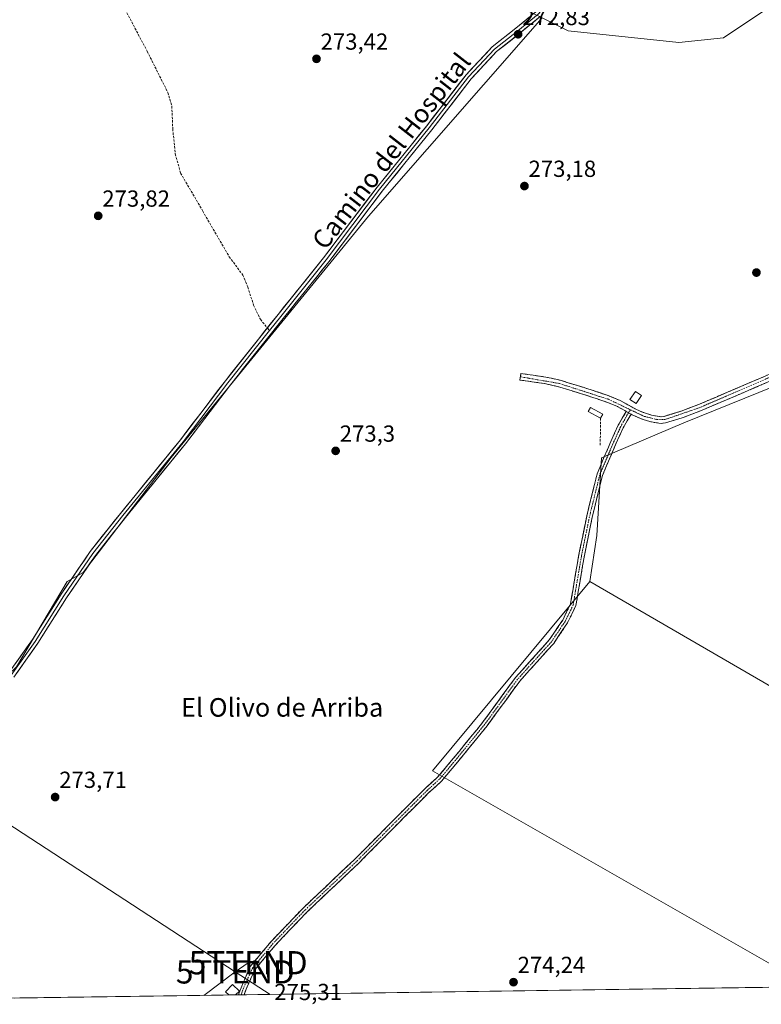
# Model space of a CAD drawing. Units: metres. Extents: x 597949 to 601434, y 4675912 to 4678274.
# Drawn here: x 600123 to 600443, y 4675939 to 4676363 of the extents above; entities that cross this region are included whole.
import ezdxf
from ezdxf.enums import TextEntityAlignment as Align

# ---------------------------------------------------------------- set-up
doc = ezdxf.new("R2010")
doc.units = ezdxf.units.M
doc.header["$MEASUREMENT"] = 0
doc.linetypes.add('TRAZO_Y_PUNTO', pattern=[1, 0.5, -0.25, 0, -0.25])
doc.linetypes.add('TRAZOSX2', pattern=[1.5, 1, -0.5])
doc.layers.get('0').update_dxf_attribs({"lineweight": 5})
for name, color, linetype, lineweight in [('Arbolado forestal CxS', 92, 'Continuous', 0), ('Camino', 19, 'TRAZOSX2', 0), ('Camino Cxs', 19, 'Continuous', 0), ('Camino eje', 19, 'TRAZO_Y_PUNTO', 0), ('Carátula', 7, 'Continuous', 5), ('Cultivos herbáceos CxS', 92, 'Continuous', 0), ('Cultivos leñosos CxS', 92, 'Continuous', 0), ('Edificación ligera', 1, 'Continuous', 0), ('Edificación ligera Cxs', 1, 'Continuous', 0), ('Layer 0', 7, 'Continuous', 0), ('Municipio CxS', 142, 'Continuous', 0), ('Muro lineal', 1, 'TRAZOSX2', 13), ('Punto de cota en terreno', 7, 'Continuous', 0), ('Rótulo de punto de cota en terreno', 19, 'Continuous', 0), ('Senda', 19, 'TRAZOSX2', 0), ('Tendido', 6, 'Continuous', 0), ('Texto cartográfico', 19, 'Continuous', 0), ('Torre de tendido puntual', 7, 'Continuous', 0)]:
    doc.layers.add(name, color=color, linetype=linetype, lineweight=lineweight)
doc.styles.add('Arial', font='txt', dxfattribs={"height": 0.2})

# ---------------------------------------------------------------- blocks, each defined once
blk = doc.blocks.new('*U151')
at = {"layer": 'Cultivos herbáceos CxS', "color": 92, "linetype": 'Continuous', "lineweight": 0}
for points in [[(600121.67, 4676084.46, 273.7), (600143.5, 4676121.18, 273.92), (600150.44, 4676125.15, 273.84), (600188.36, 4676174.63, 273.52), (600273.4, 4676278.58, 273.3), (600348.19, 4676363.94, 273.48), (600359.38, 4676358.42, 273.1), (600407.06, 4676353.32, 273.06), (600426.24, 4676355.43, 273.23), (600444.1, 4676367.34, 273.03), (600489.62, 4676402.64, 272.99), (600537.21, 4676455.32, 272.78), (600552.32, 4676466.71, 272.28), (600574.06, 4676480.49, 272.29), (600597.48, 4676483.99, 272.09), (600600.14, 4676483.93, 272.07), (600614.59, 4676468.98, 272.34), (600640.37, 4676457.2, 272.55), (600678.67, 4676439.52, 272.2), (600712.55, 4676427, 271.94), (600752.32, 4676412.27, 272.78), (600783.25, 4676390.91, 271.57)], [(600775.58, 4675951.13, 271.57), (600716.57, 4675950.29, 272.66), (600680.7, 4676011.93, 272.84), (600623.27, 4676116.31, 273.29), (600621.17, 4676120.12, 273.31), (600615.12, 4676118.01, 273.26), (600588.44, 4676119.13, 273.13), (600587.67, 4676118.94, 273.19), (600572.56, 4676115.16, 273.36), (600554.71, 4676118.13, 273.45), (600540.68, 4676131.6, 273.42), (600529.03, 4676148.58, 273.51), (600508.16, 4676192.12, 273.51), (600502.71, 4676208.35, 273.43), (600497.26, 4676224.56, 273.37), (600480.53, 4676218.42, 273.46), (600409.14, 4676189.56, 273.42), (600373.77, 4676174.5, 274.28), (600371.67, 4676141.03, 273.48), (600368.7, 4676121.18, 273.57), (600300.98, 4676039.7, 274.85), (600463.72, 4675946.71, 274.32), (600102.23, 4675941.58, 276.5)]]:
    blk.add_polyline3d(points, dxfattribs=at)
blk = doc.blocks.new('*U155')
at = {"layer": 'Cultivos leñosos CxS', "color": 92, "linetype": 'Continuous', "lineweight": 0}
blk.add_polyline3d([(600463.72, 4675946.71, 274.32), (600300.98, 4676039.7, 274.85), (600368.7, 4676121.18, 273.57), (600462.13, 4676067.09, 274.23), (600574, 4676007.6, 274.09), (600639.05, 4675978.1, 273.2), (600615.38, 4675954.41, 273.85), (600608.11, 4675948.76, 273.68), (600463.72, 4675946.71, 274.32)], close=True, dxfattribs=at)
blk = doc.blocks.new('*U163')
at = {"layer": 'Cultivos herbáceos CxS', "color": 92, "linetype": 'Continuous', "lineweight": 0}
for points in [[(600368.7, 4676121.18, 273.57), (600300.98, 4676039.7, 274.85), (600463.72, 4675946.71, 274.32)], [(600615.38, 4675954.41, 273.85), (600608.11, 4675948.76, 273.68)]]:
    blk.add_polyline3d(points, dxfattribs=at)
blk = doc.blocks.new('*U173')
at = {"layer": 'Cultivos leñosos CxS', "color": 92, "linetype": 'Continuous', "lineweight": 0}
for points in [[(600368.7, 4676121.18, 273.57), (600300.98, 4676039.7, 274.85), (600463.72, 4675946.71, 274.32)], [(600615.38, 4675954.41, 273.85), (600608.11, 4675948.76, 273.68)]]:
    blk.add_polyline3d(points, dxfattribs=at)
blk = doc.blocks.new('5PATER')
at = {"layer": 'Carátula', "linetype": 'Continuous', "lineweight": 5}
h = blk.add_hatch(color=250, dxfattribs=at)
edge = h.paths.add_edge_path()
edge.add_ellipse((0, 0.01), major_axis=(-1.33, -1.34), ratio=0.999422, start_angle=0, end_angle=360)
blk = doc.blocks.new('5TTEND')
blk.add_text('5TTEND', height=10).set_placement((0, 0), align=Align.MIDDLE_CENTER)

msp = doc.modelspace()

# ---------------------------------------------------------------- linework, layer by layer
at = {"layer": 'Arbolado forestal CxS', "color": 92, "linetype": 'Continuous', "lineweight": 0}
for points in [[(600783.25, 4676390.91, 271.57), (600752.32, 4676412.27, 272.78), (600712.55, 4676427, 271.94), (600678.67, 4676439.52, 272.2), (600640.37, 4676457.2, 272.55), (600614.59, 4676468.98, 272.34), (600600.14, 4676483.93, 272.07), (600597.48, 4676483.99, 272.09), (600574.06, 4676480.49, 272.29), (600552.32, 4676466.71, 272.28), (600537.21, 4676455.32, 272.78), (600489.62, 4676402.64, 272.99), (600444.1, 4676367.34, 273.03), (600426.24, 4676355.43, 273.23), (600407.06, 4676353.32, 273.06), (600407.06, 4676353.32, 273.06), (600359.38, 4676358.42, 273.1), (600348.19, 4676363.94, 273.48), (600328.07, 4676373.88, 273.23), (600306.93, 4676388.21, 273.11), (600178.48, 4676453.36, 273.81), (600113, 4676470.23, 274.39)], [(600348.19, 4676363.94, 273.48), (600359.38, 4676358.42, 273.1), (600407.06, 4676353.32, 273.06), (600426.24, 4676355.43, 273.23), (600444.1, 4676367.34, 273.03), (600489.62, 4676402.64, 272.99), (600537.21, 4676455.32, 272.78), (600552.32, 4676466.71, 272.28), (600574.06, 4676480.49, 272.29), (600597.48, 4676483.99, 272.09), (600600.14, 4676483.93, 272.07), (600614.59, 4676468.98, 272.34), (600640.37, 4676457.2, 272.55), (600678.67, 4676439.52, 272.2), (600712.55, 4676427, 271.94), (600752.32, 4676412.27, 272.78), (600783.25, 4676390.91, 271.57), (600806.08, 4676371.76, 271.57), (600817.17, 4676371.43, 272.46)]]:
    msp.add_polyline3d(points, dxfattribs=at)
at = {"layer": 'Camino', "color": 19, "linetype": 'TRAZOSX2', "lineweight": 0}
for points in [[(600338.78, 4676209.4), (600338.98, 4676210.81), (600344.29, 4676210.06), (600349.72, 4676209.29), (600355.94, 4676207.88), (600361.95, 4676206.04), (600367.38, 4676204.36), (600372.81, 4676202.59), (600377.27, 4676201.02), (600381.79, 4676199.21), (600385.15, 4676197.35), (600388.18, 4676195.58), (600390.36, 4676194.58), (600392.63, 4676193.69), (600395.22, 4676192.91), (600397.83, 4676192.37), (600399.37, 4676192.21), (600400.76, 4676192.36), (600408.03, 4676194.55), (600415.3, 4676197.35), (600433.99, 4676205.3), (600452.66, 4676213.31)], [(600384.39, 4676194.48), (600383.73, 4676194.87), (600380.56, 4676196.62), (600376.26, 4676198.35), (600371.89, 4676199.89), (600366.51, 4676201.63), (600361.11, 4676203.31), (600355.21, 4676205.12), (600349.21, 4676206.48), (600338.58, 4676207.98), (600338.78, 4676209.4)], [(600453.81, 4676210.7), (600435.11, 4676202.68), (600416.37, 4676194.7), (600408.95, 4676191.85), (600401.33, 4676189.55), (600399.37, 4676189.34), (600397.4, 4676189.55), (600394.52, 4676190.14), (600391.7, 4676190.99), (600389.25, 4676191.95), (600386.95, 4676192.99), (600386.47, 4676193.28)], [(600217.3, 4675943.21), (600218.06, 4675945.23), (600222.42, 4675955.46), (600231.44, 4675966.25), (600245.15, 4675980.59), (600267.22, 4676001.4), (600287.21, 4676021.55), (600297.87, 4676032.2), (600303.07, 4676036.93), (600309.84, 4676044.96), (600322.51, 4676060.49), (600336.66, 4676079.88), (600351.25, 4676096.05), (600357.03, 4676104.64), (600360.41, 4676111.55), (600361.33, 4676117.26), (600363.88, 4676132.2), (600367.38, 4676149.39), (600371.85, 4676167.61), (600377.77, 4676181.52), (600380.97, 4676188.57), (600384.39, 4676194.48)], [(600386.47, 4676193.28), (600383.11, 4676187.47), (600379.96, 4676180.55), (600374.13, 4676166.85), (600369.72, 4676148.87), (600366.23, 4676131.76), (600363.7, 4676116.86), (600362.72, 4676110.82), (600359.11, 4676103.44), (600353.14, 4676094.57), (600338.52, 4676078.36), (600324.41, 4676059.02), (600311.69, 4676043.43), (600304.8, 4676035.26), (600299.51, 4676030.45), (600288.91, 4676019.85), (600268.9, 4675999.68), (600246.84, 4675978.89), (600233.23, 4675964.65), (600224.47, 4675954.17), (600220.6, 4675945.64), (600219.76, 4675943.24)], [(600218.48, 4675943.23), (600217.3, 4675943.21)], [(600219.76, 4675943.24), (600218.48, 4675943.23)]]:
    msp.add_lwpolyline(points, dxfattribs=at)
at = {"layer": 'Camino Cxs', "color": 19, "linetype": 'Continuous', "lineweight": 0}
msp.add_lwpolyline([(600384.39, 4676194.48), (600386.47, 4676193.28)], dxfattribs=at)
msp.add_lwpolyline([(600384.39, 4676194.48), (600386.47, 4676193.28)], dxfattribs=at)
msp.add_polyline3d([(600446.33, 4676207.49, 273.84), (600442.59, 4676205.89, 273.76), (600438.85, 4676204.28, 273.67), (600435.11, 4676202.68, 273.8), (600431.36, 4676201.08, 273.89), (600427.61, 4676199.49, 273.76), (600423.87, 4676197.89, 273.86), (600420.12, 4676196.3, 273.87), (600416.37, 4676194.7, 273.76), (600412.66, 4676193.28, 273.87), (600408.95, 4676191.85, 273.93), (600405.14, 4676190.7, 273.89), (600401.33, 4676189.55, 273.85), (600399.37, 4676189.34, 273.96), (600397.4, 4676189.55, 274.07), (600394.52, 4676190.14, 274.19), (600391.7, 4676190.99, 274.27), (600389.25, 4676191.95, 274.27), (600386.95, 4676192.99, 274.29), (600386.47, 4676193.28, 274.3), (600384.39, 4676194.48, 274.36), (600383.73, 4676194.87, 274.38), (600380.56, 4676196.62, 274.46), (600376.26, 4676198.35, 274.17), (600371.89, 4676199.89, 273.82), (600369.2, 4676200.76, 273.77), (600366.51, 4676201.63, 273.76), (600363.81, 4676202.47, 273.79), (600361.11, 4676203.31, 273.77), (600358.16, 4676204.22, 273.66), (600355.21, 4676205.12, 273.65), (600352.21, 4676205.8, 273.68), (600349.21, 4676206.48, 273.66), (600345.67, 4676206.98, 273.62), (600342.12, 4676207.48, 273.59), (600338.58, 4676207.98, 273.49), (600338.98, 4676210.81, 273.58), (600341.64, 4676210.44, 273.79), (600344.29, 4676210.06, 273.83), (600347.01, 4676209.68, 273.86), (600349.72, 4676209.29, 273.87), (600352.83, 4676208.59, 273.89), (600355.94, 4676207.88, 273.93), (600358.95, 4676206.96, 273.96), (600361.95, 4676206.04, 274.01), (600364.67, 4676205.2, 274.01), (600367.38, 4676204.36, 274.05), (600370.1, 4676203.48, 274.11), (600372.81, 4676202.59, 274.11), (600377.27, 4676201.02, 274.25), (600381.79, 4676199.21, 274.54), (600385.15, 4676197.35, 274.28), (600388.18, 4676195.58, 274.19), (600390.36, 4676194.58, 274.19), (600392.63, 4676193.69, 274.19), (600395.22, 4676192.91, 274.14), (600397.83, 4676192.37, 274.1), (600399.37, 4676192.21, 274.07), (600400.76, 4676192.36, 274.06), (600404.4, 4676193.46, 274.18), (600408.03, 4676194.55, 274.09), (600411.67, 4676195.95, 273.94), (600415.3, 4676197.35, 274.01), (600419.04, 4676198.94, 274.11), (600422.78, 4676200.53, 273.98), (600426.51, 4676202.12, 273.92), (600430.25, 4676203.71, 274.06), (600433.99, 4676205.3, 273.89), (600437.72, 4676206.9, 273.84), (600441.46, 4676208.5, 274.09), (600445.19, 4676210.11, 273.93)], dxfattribs=at)
msp.add_polyline3d([(600386.47, 4676193.28, 274.3), (600384.79, 4676190.37, 274.29), (600383.11, 4676187.47, 274.22), (600381.54, 4676184.01, 274.28), (600379.96, 4676180.55, 274.44), (600378.02, 4676175.98, 274.31), (600376.08, 4676171.42, 274.14), (600374.13, 4676166.85, 273.99), (600373.03, 4676162.35, 273.91), (600371.93, 4676157.86, 273.71), (600370.82, 4676153.36, 273.6), (600369.72, 4676148.87, 273.94), (600368.85, 4676144.59, 274.05), (600367.98, 4676140.31, 274.06), (600367.11, 4676136.04, 274.01), (600366.23, 4676131.76, 273.89), (600365.6, 4676128.04, 273.83), (600364.97, 4676124.31, 273.82), (600364.33, 4676120.59, 274.17), (600363.7, 4676116.86, 274.39), (600363.21, 4676113.84, 274.39), (600362.72, 4676110.82, 274.34), (600360.92, 4676107.13, 274.33), (600359.11, 4676103.44, 274.41), (600357.12, 4676100.49, 274.36), (600355.13, 4676097.53, 274.3), (600353.14, 4676094.57, 274.28), (600350.22, 4676091.33, 274.31), (600347.3, 4676088.09, 274.28), (600344.37, 4676084.85, 274.33), (600341.45, 4676081.6, 274.33), (600338.52, 4676078.36, 274.37), (600335.7, 4676074.49, 274.29), (600332.88, 4676070.62, 274.34), (600330.06, 4676066.76, 274.35), (600327.23, 4676062.89, 274.32), (600324.41, 4676059.02, 274.25), (600321.87, 4676055.9, 274.24), (600319.32, 4676052.78, 274.29), (600316.78, 4676049.66, 274.25), (600314.23, 4676046.55, 274.31), (600311.69, 4676043.43, 274.24), (600309.39, 4676040.71, 274.4), (600307.1, 4676037.99, 274.52), (600304.8, 4676035.26, 274.69), (600302.15, 4676032.86, 274.77), (600299.51, 4676030.45, 274.61), (600295.97, 4676026.92, 274.46), (600292.44, 4676023.38, 274.43), (600288.91, 4676019.85, 274.47), (600285.58, 4676016.49, 274.46), (600282.24, 4676013.13, 274.48), (600278.9, 4676009.77, 274.5), (600275.57, 4676006.4, 274.45), (600272.23, 4676003.04, 274.47), (600268.9, 4675999.68, 274.53), (600265.74, 4675996.71, 274.52), (600262.59, 4675993.74, 274.48), (600259.44, 4675990.77, 274.51), (600256.29, 4675987.8, 274.44), (600253.14, 4675984.83, 274.48), (600249.99, 4675981.86, 274.47), (600246.84, 4675978.89, 274.46), (600243.44, 4675975.33, 274.49), (600240.04, 4675971.77, 274.44), (600236.64, 4675968.21, 274.41), (600233.23, 4675964.65, 274.47), (600230.31, 4675961.16, 274.47), (600227.39, 4675957.67, 274.41), (600224.47, 4675954.17, 274.4), (600222.54, 4675949.91, 274.55), (600220.6, 4675945.64, 274.72), (600219.76, 4675943.24, 274.68), (600217.3, 4675943.21, 274.76), (600218.06, 4675945.23, 274.79), (600219.51, 4675948.64, 274.75), (600220.97, 4675952.05, 274.57), (600222.42, 4675955.46, 274.47), (600225.43, 4675959.06, 274.48), (600228.44, 4675962.66, 274.66), (600231.44, 4675966.25, 274.59), (600234.87, 4675969.84, 274.46), (600238.3, 4675973.42, 274.52), (600241.72, 4675977.01, 274.65), (600245.15, 4675980.59, 274.51), (600248.3, 4675983.57, 274.6), (600251.45, 4675986.54, 274.66), (600254.61, 4675989.51, 274.57), (600257.76, 4675992.48, 274.74), (600260.91, 4675995.45, 274.65), (600264.07, 4675998.43, 274.72), (600267.22, 4676001.4, 274.8), (600270.55, 4676004.76, 274.58), (600273.88, 4676008.11, 274.54), (600277.22, 4676011.47, 274.72), (600280.55, 4676014.83, 274.57), (600283.88, 4676018.19, 274.57), (600287.21, 4676021.55, 274.62), (600289.88, 4676024.21, 274.53), (600292.54, 4676026.88, 274.55), (600295.2, 4676029.54, 274.56), (600297.87, 4676032.2, 274.81), (600300.47, 4676034.57, 274.81), (600303.07, 4676036.93, 274.74), (600305.33, 4676039.61, 274.62), (600307.58, 4676042.28, 274.6), (600309.84, 4676044.96, 274.44), (600312.37, 4676048.07, 274.5), (600314.91, 4676051.17, 274.39), (600317.44, 4676054.28, 274.44), (600319.98, 4676057.38, 274.4), (600322.51, 4676060.49, 274.42), (600325.34, 4676064.36, 274.45), (600328.17, 4676068.24, 274.54), (600331, 4676072.12, 274.41), (600333.83, 4676076, 274.34), (600336.66, 4676079.88, 274.43), (600339.58, 4676083.11, 274.35), (600342.49, 4676086.35, 274.49), (600345.41, 4676089.58, 274.43), (600348.33, 4676092.82, 274.53), (600351.25, 4676096.05, 274.42), (600353.17, 4676098.92, 274.46), (600355.1, 4676101.78, 274.47), (600357.03, 4676104.64, 274.6), (600358.72, 4676108.1, 274.52), (600360.41, 4676111.55, 274.4), (600360.87, 4676114.41, 274.44), (600361.33, 4676117.26, 274.56), (600361.97, 4676120.99, 274.53), (600362.6, 4676124.73, 274.28), (600363.24, 4676128.47, 274.06), (600363.88, 4676132.2, 273.86), (600364.75, 4676136.5, 273.93), (600365.63, 4676140.8, 274.06), (600366.5, 4676145.09, 274.15), (600367.38, 4676149.39, 273.98), (600368.49, 4676153.95, 273.77), (600369.61, 4676158.5, 273.87), (600370.73, 4676163.05, 274.13), (600371.85, 4676167.61, 274.43), (600373.33, 4676171.09, 274.39), (600374.81, 4676174.56, 274.45), (600376.29, 4676178.04, 274.61), (600377.77, 4676181.52, 274.57), (600379.37, 4676185.05, 274.41), (600380.97, 4676188.57, 274.25), (600382.68, 4676191.53, 274.33), (600384.39, 4676194.48, 274.35), (600386.47, 4676193.28, 274.3)], close=True, dxfattribs=at)
at = {"layer": 'Camino eje', "color": 19, "linetype": 'TRAZO_Y_PUNTO', "lineweight": 0}
for points in [[(600386.19, 4676195.19), (600392.17, 4676192.34), (600397.62, 4676190.96), (600401.05, 4676190.96), (600415.84, 4676196.03), (600491.48, 4676228.71), (600548.29, 4676248.59), (600595.5, 4676266.96), (600612.9, 4676270.49), (600633.44, 4676277.45), (600656.29, 4676283.43), (600677.04, 4676290.28), (600692.11, 4676294.51), (600705.6, 4676296.26), (600714.49, 4676295.62), (600718.46, 4676293.88), (600723.53, 4676290.73)], [(600338.78, 4676209.4), (600355.58, 4676206.5), (600376.77, 4676199.69), (600386.19, 4676195.19)], [(600386.19, 4676195.19), (600385.34, 4676193.93)], [(600385.34, 4676193.93), (600382.04, 4676188.02), (600378.87, 4676181.04), (600372.99, 4676167.23), (600368.55, 4676149.13), (600365.05, 4676131.98), (600362.51, 4676117.06), (600361.56, 4676111.19), (600358.07, 4676104.04), (600352.2, 4676095.31), (600337.59, 4676079.12), (600323.46, 4676059.75), (600310.76, 4676044.19), (600303.94, 4676036.1), (600298.7, 4676031.34), (600288.06, 4676020.7), (600268.06, 4676000.54), (600245.99, 4675979.74), (600232.34, 4675965.45), (600223.45, 4675954.82), (600219.48, 4675946.09), (600218.48, 4675943.23)]]:
    msp.add_lwpolyline(points, dxfattribs=at)
at = {"layer": 'Cultivos herbáceos CxS', "color": 92, "linetype": 'Continuous', "lineweight": 0}
for points in [[(599836.09, 4676563.9, 275.66), (599842.73, 4676542.15, 274.9), (599862.3, 4676506.19, 274.18), (599860.35, 4676484.89, 274.15), (599873.57, 4676463.2, 274), (599919.62, 4676386.98, 274.74), (599979.39, 4676271.49, 274.2), (600019.74, 4676200.25, 274.16), (600078.27, 4676096.03, 273.98), (600099.85, 4676063.61, 274), (600121.67, 4676084.46, 273.7), (600143.5, 4676121.18, 273.92), (600150.44, 4676125.15, 273.84), (600188.36, 4676174.63, 273.52), (600273.4, 4676278.58, 273.3), (600348.19, 4676363.94, 273.48)], [(599836.09, 4676563.9, 275.66), (599842.73, 4676542.15, 274.9), (599862.3, 4676506.19, 274.18), (599860.35, 4676484.89, 274.15), (599873.57, 4676463.2, 274), (599919.62, 4676386.98, 274.74), (599979.39, 4676271.49, 274.2), (600019.74, 4676200.25, 274.16), (600078.27, 4676096.03, 273.98), (600099.85, 4676063.61, 274), (600121.67, 4676084.46, 273.7), (600143.5, 4676121.18, 273.92), (600150.44, 4676125.15, 273.84), (600188.36, 4676174.63, 273.52), (600273.4, 4676278.58, 273.3), (600348.19, 4676363.94, 273.48)], [(600348.19, 4676363.94, 273.48), (600359.38, 4676358.42, 273.1), (600407.06, 4676353.32, 273.06), (600426.24, 4676355.43, 273.23), (600444.1, 4676367.34, 273.03), (600489.62, 4676402.64, 272.99), (600537.21, 4676455.32, 272.78), (600552.32, 4676466.71, 272.28), (600574.06, 4676480.49, 272.29), (600597.48, 4676483.99, 272.09), (600600.14, 4676483.93, 272.07), (600614.59, 4676468.98, 272.34), (600640.37, 4676457.2, 272.55), (600678.67, 4676439.52, 272.2), (600712.55, 4676427, 271.94), (600752.32, 4676412.27, 272.78), (600783.25, 4676390.91, 271.57), (600806.08, 4676371.76, 271.57), (600817.17, 4676371.43, 272.46)], [(600113, 4676470.23, 274.39), (600178.48, 4676453.36, 273.81), (600306.93, 4676388.21, 273.11), (600328.07, 4676373.88, 273.23), (600348.19, 4676363.94, 273.48), (600273.4, 4676278.58, 273.3), (600188.36, 4676174.63, 273.52), (600150.44, 4676125.15, 273.84), (600143.5, 4676121.18, 273.92), (600121.67, 4676084.46, 273.7)], [(600716.57, 4675950.29, 272.66), (600680.7, 4676011.93, 272.84), (600623.27, 4676116.31, 273.29), (600621.17, 4676120.12, 273.31), (600615.12, 4676118.01, 273.26), (600588.44, 4676119.13, 273.13), (600587.67, 4676118.94, 273.19), (600572.56, 4676115.16, 273.36), (600554.71, 4676118.13, 273.45), (600540.68, 4676131.6, 273.42), (600529.03, 4676148.58, 273.51), (600508.16, 4676192.12, 273.51), (600502.71, 4676208.35, 273.43), (600497.26, 4676224.56, 273.37), (600480.53, 4676218.42, 273.46), (600409.14, 4676189.56, 273.42), (600373.77, 4676174.5, 274.28), (600371.67, 4676141.03, 273.48), (600368.7, 4676121.18, 273.57)], [(600463.72, 4675946.71, 274.32), (600102.23, 4675941.58, 276.5)]]:
    msp.add_polyline3d(points, dxfattribs=at)
at = {"layer": 'Cultivos leñosos CxS', "color": 92, "linetype": 'Continuous', "lineweight": 0}
for points in [[(600716.57, 4675950.29, 272.66), (600680.7, 4676011.93, 272.84), (600623.27, 4676116.31, 273.29), (600621.17, 4676120.12, 273.31), (600615.12, 4676118.01, 273.26), (600588.44, 4676119.13, 273.13), (600587.67, 4676118.94, 273.19), (600572.56, 4676115.16, 273.36), (600554.71, 4676118.13, 273.45), (600540.68, 4676131.6, 273.42), (600529.03, 4676148.58, 273.51), (600508.16, 4676192.12, 273.51), (600502.71, 4676208.35, 273.43), (600497.26, 4676224.56, 273.37), (600480.53, 4676218.42, 273.46), (600409.14, 4676189.56, 273.42), (600373.77, 4676174.5, 274.28), (600371.67, 4676141.03, 273.48), (600368.7, 4676121.18, 273.57)], [(600462.13, 4676067.09, 274.23), (600368.7, 4676121.18, 273.57), (600371.67, 4676141.03, 273.48), (600373.77, 4676174.5, 274.28), (600409.14, 4676189.56, 273.42), (600480.53, 4676218.42, 273.46)], [(600368.7, 4676121.18, 273.57), (600462.13, 4676067.09, 274.23), (600574, 4676007.6, 274.09), (600639.05, 4675978.1, 273.2), (600615.38, 4675954.41, 273.85)], [(600368.7, 4676121.18, 273.57), (600462.13, 4676067.09, 274.23), (600574, 4676007.6, 274.09), (600639.05, 4675978.1, 273.2), (600615.38, 4675954.41, 273.85)]]:
    msp.add_polyline3d(points, dxfattribs=at)
at = {"layer": 'Edificación ligera', "color": 1, "linetype": 'Continuous', "lineweight": 0}
for points in [[(600390.99, 4676201.29, 273.97), (600388.6, 4676197.84, 274.09), (600386, 4676199.64, 274.15), (600388.39, 4676203.09, 274), (600390.99, 4676201.29, 273.97)], [(600374.32, 4676193.26, 273.65), (600373.35, 4676191.5, 273.7), (600368.04, 4676194.42, 273.47), (600369.01, 4676196.18, 273.49), (600374.32, 4676193.26, 273.65)], [(600213.18, 4675943.15, 274.86), (600211.67, 4675944.55, 274.89), (600214.73, 4675947.65, 274.85), (600217.83, 4675944.75, 274.78), (600216.1, 4675943.19, 274.79)], [(600216.1, 4675943.19, 274.79), (600213.18, 4675943.15, 274.86)]]:
    msp.add_polyline3d(points, dxfattribs=at)
at = {"layer": 'Edificación ligera Cxs', "color": 1, "linetype": 'Continuous', "lineweight": 0}
for points in [[(600390.99, 4676201.29, 273.97), (600388.6, 4676197.84, 274.09), (600386, 4676199.64, 274.15), (600388.39, 4676203.09, 274), (600390.99, 4676201.29, 273.97)], [(600374.32, 4676193.26, 273.65), (600373.35, 4676191.5, 273.7), (600368.04, 4676194.42, 273.47), (600369.01, 4676196.18, 273.49), (600374.32, 4676193.26, 273.65)], [(600216.1, 4675943.19, 274.79), (600213.18, 4675943.15, 274.86), (600211.67, 4675944.55, 274.89), (600214.73, 4675947.65, 274.85), (600217.83, 4675944.75, 274.78), (600216.1, 4675943.19, 274.79)]]:
    msp.add_polyline3d(points, close=True, dxfattribs=at)
at = {"layer": 'Layer 0', "linetype": 'Continuous', "lineweight": 0}
for points in [[(600229.77, 4676230.44), (600234.42, 4676236.28), (600253.99, 4676260.6), (600277.01, 4676291.03), (600298.45, 4676317.5), (600315.41, 4676339.5), (600326.64, 4676351.53), (600336.77, 4676359.52), (600345.4, 4676366.59), (600350.79, 4676372.75), (600358.05, 4676385.19), (600363.29, 4676402.22), (600364.01, 4676404.81)], [(600365.54, 4676405.09), (600364.63, 4676401.82), (600359.34, 4676384.63), (600351.93, 4676371.93), (600346.38, 4676365.58), (600337.64, 4676358.43), (600327.59, 4676350.49), (600316.48, 4676338.59), (600299.54, 4676316.63), (600278.11, 4676290.17), (600255.09, 4676259.74), (600235.52, 4676235.4), (600230.68, 4676229.33)], [(600347.35, 4676364.57), (600338.52, 4676357.34), (600328.54, 4676349.46), (600317.55, 4676337.68), (600300.64, 4676315.76), (600279.22, 4676289.31), (600256.2, 4676258.88), (600236.61, 4676234.53), (600213.87, 4676205.97), (600194.55, 4676180.56), (600168.61, 4676148.8), (600155.68, 4676132.44), (600143.29, 4676114.25), (600130.84, 4676094.65), (600120.47, 4676080.02)], [(600112.95, 4676075.61), (600118.26, 4676081.75), (600128.52, 4676096.22), (600140.95, 4676115.78), (600153.42, 4676134.1), (600166.43, 4676150.55), (600192.35, 4676182.29), (600211.66, 4676207.69), (600229.77, 4676230.44)], [(600230.68, 4676229.33), (600212.76, 4676206.83), (600193.45, 4676181.43), (600167.52, 4676149.68), (600154.55, 4676133.27), (600142.12, 4676115.01), (600129.68, 4676095.44), (600119.36, 4676080.88), (600113.68, 4676074.32)]]:
    msp.add_lwpolyline(points, dxfattribs=at)
for points in [[(600347.35, 4676364.57, 272.9), (600344.41, 4676362.16, 272.75), (600341.47, 4676359.75, 272.71), (600338.52, 4676357.34, 272.84), (600335.19, 4676354.71, 272.99), (600331.87, 4676352.09, 273.05), (600328.54, 4676349.46, 273.17), (600325.79, 4676346.52, 273.22), (600323.04, 4676343.57, 273.29), (600320.3, 4676340.63, 273.28), (600317.55, 4676337.68, 273.32), (600314.73, 4676334.03, 273.32), (600311.91, 4676330.37, 273.34), (600309.09, 4676326.72, 273.33), (600306.28, 4676323.07, 273.38), (600303.46, 4676319.41, 273.34), (600300.64, 4676315.76, 273.36), (600297.58, 4676311.98, 273.41), (600294.52, 4676308.2, 273.44), (600291.46, 4676304.42, 273.51), (600288.4, 4676300.64, 273.45), (600285.34, 4676296.86, 273.46), (600282.28, 4676293.09, 273.52), (600279.22, 4676289.31, 273.47), (600276.34, 4676285.5, 273.54), (600273.46, 4676281.7, 273.49), (600270.58, 4676277.9, 273.53), (600267.71, 4676274.09, 273.49), (600264.83, 4676270.29, 273.46), (600261.95, 4676266.49, 273.44), (600259.08, 4676262.68, 273.44), (600256.2, 4676258.88, 273.52), (600253.4, 4676255.4, 273.48), (600250.6, 4676251.92, 273.5), (600247.8, 4676248.44, 273.52), (600245, 4676244.96, 273.48), (600242.21, 4676241.48, 273.51), (600239.41, 4676238.01, 273.49), (600236.61, 4676234.53, 273.59), (600233.77, 4676230.96, 273.53), (600230.92, 4676227.39, 273.57), (600228.08, 4676223.82, 273.56), (600225.24, 4676220.25, 273.58), (600222.39, 4676216.68, 273.58), (600219.55, 4676213.11, 273.55), (600216.71, 4676209.54, 273.63), (600213.87, 4676205.97, 273.62), (600211.11, 4676202.34, 273.66), (600208.35, 4676198.71, 273.62), (600205.59, 4676195.08, 273.61), (600202.83, 4676191.45, 273.62), (600200.07, 4676187.82, 273.57), (600197.31, 4676184.19, 273.64), (600194.55, 4676180.56, 273.59), (600191.66, 4676177.03, 273.65), (600188.78, 4676173.5, 273.62), (600185.9, 4676169.97, 273.64), (600183.02, 4676166.44, 273.68), (600180.14, 4676162.91, 273.69), (600177.25, 4676159.39, 273.71), (600174.37, 4676155.86, 273.67), (600171.49, 4676152.33, 273.72), (600168.61, 4676148.8, 273.74), (600166.02, 4676145.53, 273.76), (600163.44, 4676142.26, 273.75), (600160.85, 4676138.98, 273.8), (600158.27, 4676135.71, 273.77), (600155.68, 4676132.44, 273.83), (600153.2, 4676128.8, 273.82), (600150.72, 4676125.16, 273.88), (600148.24, 4676121.52, 273.89), (600145.77, 4676117.88, 273.86), (600143.29, 4676114.25, 273.8), (600140.8, 4676110.33, 273.77), (600138.31, 4676106.41, 273.76), (600135.82, 4676102.49, 273.76), (600133.33, 4676098.57, 273.74), (600130.84, 4676094.65, 273.73), (600128.25, 4676091, 273.77), (600125.66, 4676087.34, 273.78), (600123.06, 4676083.68, 273.79), (600120.47, 4676080.02, 273.75)], [(600120.82, 4676085.37, 273.88), (600123.39, 4676088.98, 273.87), (600125.95, 4676092.6, 273.87), (600128.52, 4676096.22, 273.79), (600131, 4676100.13, 273.85), (600133.49, 4676104.04, 273.85), (600135.98, 4676107.96, 273.87), (600138.46, 4676111.87, 273.88), (600140.95, 4676115.78, 273.95), (600143.44, 4676119.45, 273.99), (600145.94, 4676123.11, 273.98), (600148.43, 4676126.77, 273.98), (600150.93, 4676130.44, 274), (600153.42, 4676134.1, 274.01), (600156.02, 4676137.39, 273.92), (600158.62, 4676140.68, 273.88), (600161.22, 4676143.97, 273.85), (600163.83, 4676147.26, 273.84), (600166.43, 4676150.55, 273.83), (600169.31, 4676154.08, 273.79), (600172.19, 4676157.61, 273.72), (600175.07, 4676161.13, 273.7), (600177.95, 4676164.66, 273.68), (600180.83, 4676168.19, 273.74), (600183.71, 4676171.71, 273.67), (600186.59, 4676175.24, 273.73), (600189.47, 4676178.77, 273.72), (600192.35, 4676182.29, 273.68), (600195.11, 4676185.92, 273.68), (600197.86, 4676189.55, 273.65), (600200.62, 4676193.17, 273.73), (600203.38, 4676196.8, 273.67), (600206.14, 4676200.43, 273.71), (600208.9, 4676204.06, 273.7), (600211.66, 4676207.69, 273.74), (600214.5, 4676211.26, 273.67), (600217.35, 4676214.83, 273.64), (600220.19, 4676218.41, 273.66), (600223.04, 4676221.98, 273.63), (600225.88, 4676225.55, 273.65), (600228.73, 4676229.13, 273.62), (600231.58, 4676232.7, 273.58), (600234.42, 4676236.28, 273.59), (600237.22, 4676239.75, 273.62), (600240.01, 4676243.23, 273.62), (600242.81, 4676246.7, 273.55), (600245.6, 4676250.18, 273.58), (600248.4, 4676253.65, 273.59), (600251.2, 4676257.13, 273.59), (600253.99, 4676260.6, 273.57), (600256.87, 4676264.41, 273.56), (600259.75, 4676268.21, 273.54), (600262.62, 4676272.01, 273.56), (600265.5, 4676275.82, 273.53), (600268.38, 4676279.62, 273.52), (600271.26, 4676283.43, 273.52), (600274.13, 4676287.23, 273.52), (600277.01, 4676291.03, 273.49), (600280.07, 4676294.81, 273.51), (600283.14, 4676298.59, 273.47), (600286.2, 4676302.37, 273.49), (600289.26, 4676306.15, 273.48), (600292.32, 4676309.93, 273.47), (600295.38, 4676313.72, 273.46), (600298.45, 4676317.5, 273.44), (600301.27, 4676321.16, 273.38), (600304.1, 4676324.83, 273.32), (600306.93, 4676328.5, 273.38), (600309.75, 4676332.16, 273.28), (600312.58, 4676335.83, 273.23), (600315.41, 4676339.5, 273.23), (600318.22, 4676342.5, 273.19), (600321.02, 4676345.51, 273.2), (600323.83, 4676348.52, 273.13), (600326.64, 4676351.53, 273.12), (600330.02, 4676354.19, 273.01), (600333.39, 4676356.86, 272.94), (600336.77, 4676359.52, 272.77), (600339.64, 4676361.88, 272.69), (600342.52, 4676364.23, 272.58)]]:
    msp.add_polyline3d(points, dxfattribs=at)
at = {"layer": 'Municipio CxS', "color": 142, "linetype": 'Continuous', "lineweight": 0}
msp.add_polyline3d([(600445.62, 4675946.45, 274.15), (600440.62, 4675946.38, 274.15), (600435.62, 4675946.31, 274.16), (600430.62, 4675946.24, 274.16), (600425.62, 4675946.17, 274.17), (600420.63, 4675946.1, 274.17), (600415.63, 4675946.02, 274.17), (600410.63, 4675945.95, 274.19), (600405.63, 4675945.88, 274.19), (600400.64, 4675945.81, 274.19), (600395.64, 4675945.74, 274.19), (600390.64, 4675945.67, 274.2), (600385.64, 4675945.6, 274.2), (600380.65, 4675945.53, 274.2), (600375.65, 4675945.46, 274.21), (600370.65, 4675945.39, 274.22), (600365.65, 4675945.31, 274.22), (600360.65, 4675945.24, 274.23), (600355.66, 4675945.17, 274.22), (600350.66, 4675945.1, 274.23), (600345.66, 4675945.03, 274.22), (600340.66, 4675944.96, 274.23), (600335.67, 4675944.89, 274.22), (600330.67, 4675944.82, 274.23), (600325.67, 4675944.75, 274.24), (600320.67, 4675944.68, 274.25), (600315.68, 4675944.61, 274.26), (600310.68, 4675944.53, 274.26), (600305.68, 4675944.46, 274.26), (600300.68, 4675944.39, 274.27), (600295.68, 4675944.32, 274.28), (600290.69, 4675944.25, 274.29), (600285.69, 4675944.18, 274.31), (600280.69, 4675944.11, 274.29), (600275.69, 4675944.04, 274.31), (600270.7, 4675943.97, 274.32), (600265.7, 4675943.9, 274.32), (600260.7, 4675943.83, 274.32), (600255.7, 4675943.75, 274.32), (600250.71, 4675943.68, 274.3), (600245.71, 4675943.61, 274.3), (600240.71, 4675943.54, 274.33), (600235.71, 4675943.47, 274.33), (600230.71, 4675943.4, 274.43), (600225.72, 4675943.33, 274.61), (600220.72, 4675943.26, 274.72), (600215.72, 4675943.19, 274.8), (600210.72, 4675943.12, 274.86), (600205.73, 4675943.05, 274.5), (600200.73, 4675942.97, 273.84), (600195.73, 4675942.9, 273.66), (600190.73, 4675942.83, 273.63), (600185.74, 4675942.76, 273.64), (600180.74, 4675942.69, 273.64), (600175.74, 4675942.62, 273.64), (600170.74, 4675942.55, 273.64), (600165.74, 4675942.48, 273.65), (600160.75, 4675942.41, 273.64), (600155.75, 4675942.34, 273.67), (600150.75, 4675942.27, 273.7), (600145.75, 4675942.19, 273.68), (600140.76, 4675942.12, 273.7), (600135.76, 4675942.05, 273.71), (600130.76, 4675941.98, 273.68), (600125.76, 4675941.91, 273.67), (600120.77, 4675941.84, 273.69)], dxfattribs=at)
at = {"layer": 'Muro lineal', "color": 1, "linetype": 'TRAZOSX2', "lineweight": 13}
msp.add_polyline3d([(600373.35, 4676191.5, 273.7), (600373.18, 4676179.79, 274.04)], dxfattribs=at)
at = {"layer": 'Senda', "color": 19, "linetype": 'TRAZOSX2', "lineweight": 0}
for points in [[(600160.65, 4676382.81), (600167.84, 4676368.84), (600178, 4676349.58), (600186.89, 4676331.8), (600188.59, 4676325.87), (600189.01, 4676316.13), (600190.07, 4676305.34), (600192.4, 4676297.08), (600201.92, 4676280.79), (600213.35, 4676261.1), (600219.21, 4676253.19), (600221.32, 4676248.03), (600223.84, 4676240.22), (600226.75, 4676234.14), (600229.77, 4676230.44)], [(600229.77, 4676230.44), (600230.68, 4676229.33)]]:
    msp.add_lwpolyline(points, dxfattribs=at)
at = {"layer": 'Tendido', "color": 6, "linetype": 'Continuous', "lineweight": 0}
for points in [[(599912.16, 4676376.8, 274.17), (599922.25, 4676355.94, 274.08), (599995.15, 4676200.68, 274.05), (600063.24, 4676052.65, 273.93), (600215.95, 4675953.1, 274.72)], [(600221.5, 4675957.04, 274.49), (600215.95, 4675953.1, 274.72)], [(600215.95, 4675953.1, 274.72), (600202.43, 4675943, 274.01)], [(600215.95, 4675953.1, 274.72), (600231.01, 4675943.4, 274.42)]]:
    msp.add_polyline3d(points, dxfattribs=at)

# ---------------------------------------------------------------- block references
at = {"layer": 'Cultivos herbáceos CxS', "color": 92, "linetype": 'Continuous', "lineweight": 0}
for name in ['*U151', '*U163']:
    msp.add_blockref(name, (0, 0), dxfattribs=at)
at = {"layer": 'Cultivos leñosos CxS', "color": 92, "linetype": 'Continuous', "lineweight": 0}
for name in ['*U155', '*U173']:
    msp.add_blockref(name, (0, 0), dxfattribs=at)
at = {"layer": 'Punto de cota en terreno', "linetype": 'Continuous', "lineweight": 0}
for p in [(600337.81, 4676356.9, 272.83), (600250.94, 4676346.32, 273.42), (600340.53, 4676291.53, 273.18), (600156.89, 4676278.7, 273.82), (600440.48, 4676254.25, 274.71), (600259.19, 4676177.48, 273.3), (600138.33, 4676028.38, 273.71), (600335.83, 4675948.66, 274.24)]:
    msp.add_blockref('5PATER', p, dxfattribs=at)
at = {"layer": 'Torre de tendido puntual', "linetype": 'Continuous', "lineweight": 0}
for p in [(600221.5, 4675957.04, 274.49), (600215.95, 4675953.1, 274.72)]:
    msp.add_blockref('5TTEND', p, dxfattribs=at)

# ---------------------------------------------------------------- texts
at = {"layer": 'Rótulo de punto de cota en terreno', "color": 19, "linetype": 'Continuous', "lineweight": 0, "style": 'Arial'}
for s, p in [('272,83', (600339.57, 4676358.66)), ('273,42', (600252.7, 4676348.08)), ('273,18', (600342.29, 4676293.29)), ('273,82', (600158.65, 4676280.46)), ('273,3', (600260.95, 4676179.24)), ('273,71', (600140.09, 4676030.14)), ('274,24', (600337.59, 4675950.42)), ('275,31', (600232.76, 4675938.76))]:
    msp.add_text(s, height=7, dxfattribs=at).set_placement(p, align=Align.BOTTOM_LEFT)
at = {"layer": 'Texto cartográfico', "color": 19, "linetype": 'Continuous', "lineweight": 0, "style": 'Arial'}
msp.add_text('Camino del Hospital', height=8, rotation=52.1366, dxfattribs=at).set_placement((600283.16, 4676306.66), align=Align.MIDDLE_CENTER)
msp.add_text('El Olivo de Arriba', height=8, dxfattribs=at).set_placement((600236.12, 4676067.01), align=Align.MIDDLE_CENTER)

doc.saveas('drawing.dxf')
